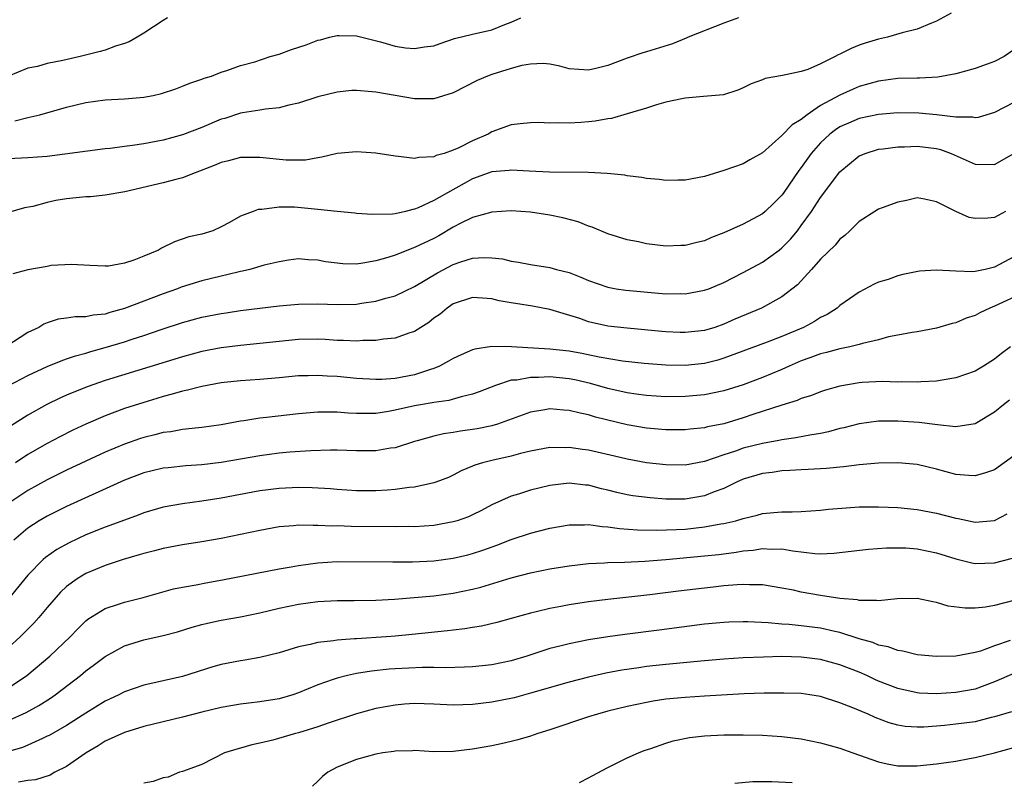
# Model space of a CAD drawing. Units: inches. Extents: x 2592000 to 2595000, y 1503000 to 1506000.
# Drawn here: x 2592844 to 2592946, y 1503090 to 1503169 of the extents above; entities that cross this region are included whole.
import ezdxf

# ---------------------------------------------------------------- set-up
doc = ezdxf.new("R2010")
doc.units = ezdxf.units.IN
doc.header["$MEASUREMENT"] = 0
doc.layers.add('LD25921503_2ft', color=100, linetype='Continuous')

msp = doc.modelspace()

# ---------------------------------------------------------------- linework, layer by layer
at = {"layer": 'LD25921503_2ft'}
for points, elevation in [([(2592940.49, 1503169.51), (2592939, 1503168.67), (2592938.46, 1503168.46), (2592937, 1503167.86), (2592935.45, 1503167.45), (2592933.91, 1503167), (2592933, 1503166.81), (2592931.62, 1503166.38), (2592931, 1503166.18), (2592930.16, 1503165.84), (2592929, 1503165.25), (2592928.82, 1503165.18), (2592928.5, 1503165), (2592927, 1503164.25), (2592925.68, 1503163.68), (2592925, 1503163.46), (2592923.06, 1503163.06), (2592921.27, 1503162.73), (2592921, 1503162.61), (2592919.82, 1503162.18), (2592919, 1503161.76), (2592918.45, 1503161.55), (2592916.94, 1503161.06), (2592914.89, 1503160.89), (2592913, 1503160.7), (2592912.65, 1503160.65), (2592911, 1503160.28), (2592910.03, 1503160.03), (2592909, 1503159.69), (2592907, 1503159.08), (2592905.38, 1503158.62), (2592905, 1503158.57), (2592903.66, 1503158.34), (2592903, 1503158.26), (2592902.18, 1503158.18), (2592901, 1503158.12), (2592899.84, 1503158.16), (2592899, 1503158.12), (2592897.82, 1503158.18), (2592897, 1503158.16), (2592895.93, 1503158.07), (2592895, 1503157.96), (2592893, 1503157.22), (2592892.62, 1503157), (2592891, 1503156.31), (2592889.58, 1503155.58), (2592889, 1503155.32), (2592888.05, 1503155), (2592887.23, 1503154.77), (2592887, 1503154.64), (2592885.42, 1503154.58), (2592885, 1503154.47), (2592883.32, 1503154.68), (2592883, 1503154.7), (2592881, 1503155.02), (2592879, 1503155.17), (2592877, 1503154.98), (2592875.4, 1503154.6), (2592875, 1503154.54), (2592873.7, 1503154.3), (2592873, 1503154.28), (2592871.7, 1503154.3), (2592869, 1503154.58), (2592867, 1503154.56), (2592865.76, 1503154.24), (2592865, 1503154.07), (2592864.25, 1503153.75), (2592862.31, 1503153), (2592861, 1503152.47), (2592860.31, 1503152.31), (2592859, 1503151.96), (2592855.01, 1503151.01), (2592853, 1503150.67), (2592851.48, 1503150.52), (2592851, 1503150.52), (2592849, 1503150.31), (2592847.87, 1503150.13), (2592847, 1503149.93), (2592845.52, 1503149.52), (2592844.63, 1503149.37), (2592843, 1503148.88)], 8780), ([(2592918.49, 1503169), (2592917, 1503168.45), (2592913.28, 1503167), (2592913.1, 1503166.9), (2592911.67, 1503166.33), (2592909, 1503165.51), (2592908.6, 1503165.4), (2592907, 1503164.86), (2592905, 1503164.09), (2592903.76, 1503163.76), (2592903, 1503163.59), (2592901, 1503163.74), (2592900.02, 1503164.02), (2592899, 1503164.22), (2592898.3, 1503164.3), (2592897, 1503164.24), (2592896.08, 1503164.08), (2592895, 1503163.79), (2592893, 1503163.17), (2592892.54, 1503163), (2592891.47, 1503162.52), (2592889, 1503161.27), (2592887, 1503160.64), (2592886.65, 1503160.65), (2592885, 1503160.65), (2592882.98, 1503160.98), (2592881, 1503161.33), (2592880.62, 1503161.38), (2592879, 1503161.51), (2592878.51, 1503161.49), (2592877, 1503161.34), (2592875, 1503160.83), (2592873, 1503160.2), (2592871.98, 1503159.98), (2592871, 1503159.71), (2592869.58, 1503159.58), (2592869, 1503159.46), (2592867.2, 1503159.2), (2592867, 1503159.16), (2592865.38, 1503158.62), (2592865, 1503158.52), (2592863, 1503157.66), (2592861, 1503156.91), (2592859, 1503156.38), (2592857, 1503156), (2592855.81, 1503155.81), (2592855, 1503155.71), (2592853.5, 1503155.5), (2592853, 1503155.46), (2592847, 1503154.68), (2592845, 1503154.55), (2592843, 1503154.45)], 8778), ([(2592859.45, 1503169), (2592859, 1503168.75), (2592857, 1503167.42), (2592856.29, 1503167), (2592855.46, 1503166.54), (2592855, 1503166.36), (2592854.07, 1503166.07), (2592853, 1503165.68), (2592852.48, 1503165.52), (2592850.42, 1503165), (2592848.6, 1503164.6), (2592847, 1503164.28), (2592846, 1503164), (2592845, 1503163.8), (2592843, 1503162.97)], 8774), ([(2592843.63, 1503158.37), (2592845, 1503158.72), (2592846.23, 1503159), (2592849, 1503159.77), (2592851, 1503160.26), (2592853, 1503160.53), (2592855, 1503160.63), (2592857, 1503160.81), (2592857.96, 1503161), (2592858.81, 1503161.19), (2592860.31, 1503161.69), (2592861, 1503161.94), (2592861.74, 1503162.26), (2592863, 1503162.67), (2592863.22, 1503162.78), (2592863.99, 1503163), (2592865, 1503163.41), (2592865.56, 1503163.56), (2592867, 1503164.09), (2592868.47, 1503164.47), (2592870.07, 1503165), (2592871, 1503165.27), (2592872.27, 1503165.73), (2592873.79, 1503166.21), (2592875, 1503166.71), (2592875.25, 1503166.75), (2592876.18, 1503167), (2592877, 1503167.2), (2592877.2, 1503167.2), (2592879, 1503167.15), (2592881.48, 1503166.52), (2592883, 1503166.1), (2592884.07, 1503165.93), (2592885, 1503165.83), (2592886.01, 1503166.01), (2592887, 1503166.12), (2592887.64, 1503166.36), (2592889.12, 1503166.88), (2592891, 1503167.33), (2592893, 1503167.78), (2592894.32, 1503168.32), (2592895, 1503168.57), (2592895.98, 1503169)], 8776), ([(2592947, 1503165.71), (2592945.98, 1503165), (2592945, 1503164.49), (2592944.21, 1503164.21), (2592943, 1503163.78), (2592941, 1503163.21), (2592939.13, 1503162.87), (2592937.23, 1503162.77), (2592937, 1503162.78), (2592935, 1503162.73), (2592933, 1503162.47), (2592931, 1503161.91), (2592930.35, 1503161.65), (2592928.97, 1503161.03), (2592927, 1503159.95), (2592925.61, 1503159), (2592925, 1503158.49), (2592924.04, 1503157.96), (2592923, 1503156.85), (2592921, 1503155.05), (2592919.68, 1503154.32), (2592919, 1503153.92), (2592917, 1503153.24), (2592915, 1503152.61), (2592913, 1503152.22), (2592912.23, 1503152.23), (2592911, 1503152.2), (2592910.31, 1503152.31), (2592909, 1503152.4), (2592908.5, 1503152.5), (2592907, 1503152.67), (2592906.73, 1503152.73), (2592904.92, 1503152.92), (2592903, 1503153.02), (2592898.94, 1503153.06), (2592896.85, 1503153.15), (2592895, 1503153.25), (2592894.78, 1503153.22), (2592893, 1503153.09), (2592891, 1503152.37), (2592887.55, 1503150.45), (2592887, 1503150.11), (2592885.35, 1503149.35), (2592885, 1503149.22), (2592884.8, 1503149.2), (2592884.05, 1503149), (2592883, 1503148.76), (2592882.71, 1503148.71), (2592880.66, 1503148.66), (2592879, 1503148.77), (2592878.8, 1503148.8), (2592877, 1503148.97), (2592875, 1503149.2), (2592872.57, 1503149.43), (2592871, 1503149.45), (2592869.19, 1503149.19), (2592869, 1503149.2), (2592868.82, 1503149.18), (2592868.29, 1503149), (2592867, 1503148.5), (2592865.84, 1503147.85), (2592865, 1503147.4), (2592864.12, 1503147), (2592863, 1503146.66), (2592861.65, 1503146.35), (2592860.15, 1503145.85), (2592858.81, 1503145.19), (2592858.49, 1503145), (2592857, 1503144.36), (2592855.94, 1503143.94), (2592855, 1503143.63), (2592853.33, 1503143.33), (2592853, 1503143.32), (2592851.39, 1503143.39), (2592849.52, 1503143.52), (2592847.39, 1503143.39), (2592847, 1503143.31), (2592845, 1503142.97), (2592843.45, 1503142.55)], 8782), ([(2592947, 1503160.27), (2592945, 1503159.22), (2592943.28, 1503158.72), (2592943, 1503158.69), (2592942.76, 1503158.75), (2592941, 1503158.75), (2592939, 1503158.97), (2592937.15, 1503159.15), (2592935, 1503159.18), (2592933, 1503159.01), (2592931, 1503158.59), (2592929.87, 1503158.13), (2592929, 1503157.74), (2592928.55, 1503157.45), (2592927.96, 1503157), (2592927, 1503156.09), (2592926.03, 1503155), (2592925, 1503153.54), (2592924.76, 1503153.24), (2592923.14, 1503150.86), (2592923, 1503150.67), (2592922.16, 1503149.84), (2592921.27, 1503149), (2592921, 1503148.76), (2592919, 1503147.68), (2592917, 1503146.79), (2592915.71, 1503146.29), (2592915, 1503145.96), (2592914.21, 1503145.79), (2592913, 1503145.46), (2592912.54, 1503145.46), (2592911, 1503145.41), (2592909, 1503145.66), (2592908.16, 1503145.84), (2592907, 1503146.06), (2592905, 1503146.67), (2592903.36, 1503147.36), (2592903, 1503147.47), (2592901.91, 1503147.91), (2592900.33, 1503148.33), (2592899, 1503148.61), (2592897, 1503148.93), (2592895, 1503149.06), (2592893, 1503148.92), (2592891, 1503148.36), (2592889.77, 1503147.77), (2592889, 1503147.36), (2592887.52, 1503146.48), (2592887, 1503146.21), (2592885, 1503145.25), (2592884.81, 1503145.19), (2592883, 1503144.48), (2592882.24, 1503144.24), (2592881, 1503143.88), (2592879.63, 1503143.63), (2592879, 1503143.55), (2592877.58, 1503143.58), (2592875.79, 1503143.79), (2592875, 1503143.97), (2592874, 1503144), (2592873, 1503144.08), (2592871.94, 1503143.94), (2592871, 1503143.79), (2592869.43, 1503143.43), (2592867.94, 1503143), (2592867.19, 1503142.81), (2592867, 1503142.78), (2592865.58, 1503142.42), (2592865, 1503142.29), (2592863, 1503141.81), (2592860.85, 1503141.15), (2592860.48, 1503141), (2592859, 1503140.48), (2592855, 1503138.94), (2592853.47, 1503138.53), (2592853, 1503138.38), (2592851.74, 1503138.26), (2592851, 1503138.09), (2592849.89, 1503138.11), (2592849, 1503137.94), (2592848.14, 1503137.86), (2592847, 1503137.48), (2592846.66, 1503137.34), (2592846.12, 1503137), (2592845, 1503136.46), (2592842.7, 1503135)], 8784), ([(2592843.03, 1503130.98), (2592845, 1503132.03), (2592847, 1503132.96), (2592848.44, 1503133.56), (2592849, 1503133.74), (2592849.93, 1503134.07), (2592851, 1503134.35), (2592851.49, 1503134.51), (2592853, 1503134.92), (2592855, 1503135.51), (2592855.78, 1503135.78), (2592857, 1503136.17), (2592858.78, 1503136.78), (2592861, 1503137.51), (2592863, 1503138.05), (2592865, 1503138.45), (2592865.49, 1503138.51), (2592867, 1503138.76), (2592869, 1503139), (2592871, 1503139.22), (2592873, 1503139.4), (2592875, 1503139.44), (2592877, 1503139.36), (2592879, 1503139.41), (2592879.5, 1503139.5), (2592881, 1503139.71), (2592882.02, 1503140.02), (2592883, 1503140.28), (2592885, 1503141.23), (2592887.35, 1503142.65), (2592889, 1503143.51), (2592889.77, 1503143.78), (2592891, 1503144.15), (2592892.23, 1503144.23), (2592893, 1503144.2), (2592894.09, 1503144.09), (2592895, 1503143.85), (2592895.76, 1503143.76), (2592897, 1503143.5), (2592899, 1503143.2), (2592899.69, 1503143), (2592901, 1503142.67), (2592902.21, 1503142.21), (2592903, 1503141.86), (2592905, 1503141.15), (2592905.86, 1503141), (2592906.85, 1503140.85), (2592911, 1503140.48), (2592912.49, 1503140.49), (2592913, 1503140.47), (2592915, 1503140.84), (2592915.42, 1503141), (2592917, 1503141.66), (2592919, 1503142.67), (2592921, 1503143.74), (2592922.72, 1503145), (2592923, 1503145.22), (2592923.87, 1503146.13), (2592924.59, 1503147), (2592925, 1503147.53), (2592926.05, 1503149), (2592927, 1503150.44), (2592929, 1503153.08), (2592931, 1503154.74), (2592931.18, 1503154.82), (2592931.61, 1503155), (2592933, 1503155.42), (2592933.47, 1503155.47), (2592935, 1503155.69), (2592935.69, 1503155.69), (2592937, 1503155.75), (2592939, 1503155.49), (2592939.39, 1503155.39), (2592940.5, 1503155), (2592943, 1503153.89), (2592945, 1503153.85), (2592947, 1503154.97)], 8786), ([(2592946.14, 1503149), (2592945, 1503148.37), (2592944.3, 1503148.3), (2592943, 1503148.25), (2592942.38, 1503148.38), (2592940.97, 1503148.97), (2592939, 1503149.99), (2592937.73, 1503150.27), (2592937, 1503150.39), (2592935.88, 1503150.12), (2592935, 1503149.96), (2592933.37, 1503149.37), (2592933, 1503149.22), (2592932.62, 1503149), (2592931, 1503147.97), (2592930.03, 1503147), (2592929.5, 1503146.5), (2592929, 1503146.13), (2592928.49, 1503145.51), (2592927, 1503144.05), (2592926.07, 1503143), (2592924.6, 1503141.4), (2592923, 1503140.15), (2592920.9, 1503139), (2592918.14, 1503137.86), (2592917, 1503137.34), (2592916.04, 1503137), (2592915, 1503136.67), (2592913, 1503136.46), (2592912.48, 1503136.48), (2592911, 1503136.55), (2592910.58, 1503136.58), (2592907, 1503136.91), (2592905, 1503137.14), (2592903, 1503137.59), (2592902.09, 1503137.91), (2592899, 1503138.86), (2592897.18, 1503139.18), (2592895, 1503139.53), (2592893.76, 1503139.76), (2592893, 1503139.96), (2592892.01, 1503140.01), (2592891, 1503140.11), (2592889, 1503139.44), (2592888.36, 1503139), (2592887.63, 1503138.37), (2592887, 1503137.94), (2592886.48, 1503137.52), (2592885.64, 1503137), (2592885, 1503136.58), (2592884.4, 1503136.4), (2592883, 1503135.87), (2592881.77, 1503135.77), (2592881, 1503135.64), (2592879.63, 1503135.63), (2592879, 1503135.58), (2592877.65, 1503135.65), (2592877, 1503135.65), (2592875.74, 1503135.74), (2592875, 1503135.77), (2592873, 1503135.75), (2592871, 1503135.55), (2592869, 1503135.32), (2592867, 1503135.13), (2592865, 1503134.9), (2592863, 1503134.51), (2592861, 1503133.96), (2592853, 1503131.5), (2592851.14, 1503130.86), (2592849, 1503129.99), (2592848.31, 1503129.69), (2592846.96, 1503129.04), (2592845, 1503127.92), (2592843.21, 1503126.79)], 8788), ([(2592947, 1503144.3), (2592945, 1503143.24), (2592944.02, 1503143), (2592943.17, 1503142.83), (2592943, 1503142.78), (2592942.76, 1503142.76), (2592941, 1503142.8), (2592939, 1503142.91), (2592937.21, 1503142.8), (2592935.52, 1503142.48), (2592935, 1503142.34), (2592933.97, 1503141.97), (2592933, 1503141.67), (2592932.54, 1503141.46), (2592931, 1503140.66), (2592929, 1503139.25), (2592928.72, 1503139), (2592927.67, 1503138.33), (2592927, 1503138.02), (2592926.38, 1503137.62), (2592925.23, 1503137), (2592923, 1503136.05), (2592921.47, 1503135.47), (2592918.31, 1503134.31), (2592917, 1503133.81), (2592916.38, 1503133.62), (2592915, 1503133.28), (2592913, 1503133.06), (2592911, 1503133.09), (2592908.74, 1503133.26), (2592906.49, 1503133.51), (2592904.08, 1503133.91), (2592902.31, 1503134.31), (2592901, 1503134.53), (2592899, 1503134.76), (2592895.01, 1503134.99), (2592893, 1503135.01), (2592891.24, 1503134.76), (2592891, 1503134.67), (2592889.82, 1503134.18), (2592889, 1503133.8), (2592888.5, 1503133.5), (2592887.57, 1503133), (2592887, 1503132.76), (2592886.66, 1503132.66), (2592885, 1503132.08), (2592883, 1503131.71), (2592881.62, 1503131.62), (2592881, 1503131.61), (2592879, 1503131.72), (2592877, 1503131.91), (2592875.96, 1503131.96), (2592875, 1503132.04), (2592873.99, 1503131.99), (2592873, 1503131.98), (2592871, 1503131.78), (2592869, 1503131.61), (2592867, 1503131.48), (2592865.29, 1503131.29), (2592865, 1503131.26), (2592863, 1503130.89), (2592861.5, 1503130.5), (2592861, 1503130.41), (2592859.92, 1503130.08), (2592859, 1503129.85), (2592858.35, 1503129.65), (2592857, 1503129.25), (2592855, 1503128.6), (2592853, 1503127.86), (2592851, 1503127), (2592849.64, 1503126.36), (2592848.3, 1503125.7), (2592847, 1503124.99), (2592845, 1503123.84), (2592843.73, 1503123)], 8790), ([(2592951, 1503141.96), (2592945, 1503139.18), (2592944.51, 1503139), (2592943.48, 1503138.52), (2592943, 1503138.23), (2592942.04, 1503137.96), (2592941, 1503137.48), (2592940.61, 1503137.39), (2592939, 1503136.91), (2592937, 1503136.55), (2592936.48, 1503136.48), (2592935, 1503136.21), (2592934.01, 1503136.01), (2592933, 1503135.73), (2592931.33, 1503135.33), (2592931, 1503135.22), (2592930.03, 1503135), (2592929.17, 1503134.83), (2592929, 1503134.8), (2592927.59, 1503134.41), (2592927, 1503134.28), (2592925.87, 1503133.87), (2592925, 1503133.53), (2592923.76, 1503133), (2592923, 1503132.65), (2592921, 1503131.82), (2592919, 1503131.07), (2592917, 1503130.45), (2592915.81, 1503130.19), (2592915, 1503130.04), (2592913, 1503129.84), (2592911, 1503129.82), (2592909, 1503129.95), (2592907.91, 1503130.09), (2592907, 1503130.23), (2592905, 1503130.68), (2592903.2, 1503131.2), (2592901.57, 1503131.57), (2592901, 1503131.68), (2592899, 1503131.88), (2592897.82, 1503131.82), (2592897, 1503131.83), (2592895.56, 1503131.56), (2592895, 1503131.53), (2592893.38, 1503131), (2592891.67, 1503130.33), (2592891, 1503130.08), (2592889.83, 1503129.83), (2592888.55, 1503129.45), (2592887, 1503129.24), (2592886.81, 1503129.19), (2592885.62, 1503129), (2592885, 1503128.89), (2592883, 1503128.44), (2592882.31, 1503128.31), (2592881, 1503128.11), (2592880.09, 1503128.09), (2592879, 1503128.09), (2592878.14, 1503128.14), (2592877, 1503128.23), (2592876.22, 1503128.22), (2592875, 1503128.23), (2592873, 1503128.06), (2592869.67, 1503127.67), (2592869, 1503127.61), (2592867.34, 1503127.34), (2592867, 1503127.3), (2592865, 1503126.94), (2592863, 1503126.66), (2592862.63, 1503126.63), (2592861, 1503126.43), (2592859.79, 1503126.21), (2592859, 1503126.12), (2592858.11, 1503125.88), (2592857, 1503125.63), (2592856.53, 1503125.47), (2592855, 1503124.94), (2592853, 1503124.09), (2592849, 1503122.24), (2592847, 1503121.25), (2592845, 1503120.14), (2592843.11, 1503118.89)], 8792), ([(2592946.65, 1503135), (2592945.71, 1503134.29), (2592945, 1503133.73), (2592943.85, 1503133), (2592943, 1503132.49), (2592941, 1503131.79), (2592939.56, 1503131.56), (2592939, 1503131.45), (2592937.36, 1503131.36), (2592937, 1503131.33), (2592935.36, 1503131.36), (2592935, 1503131.35), (2592933.39, 1503131.39), (2592931.29, 1503131.29), (2592931, 1503131.27), (2592929, 1503130.94), (2592927.5, 1503130.5), (2592927, 1503130.34), (2592926.05, 1503129.95), (2592925, 1503129.64), (2592924.56, 1503129.44), (2592922.97, 1503128.97), (2592919.98, 1503127.98), (2592919, 1503127.64), (2592917, 1503127.04), (2592915.29, 1503126.71), (2592915, 1503126.62), (2592913.52, 1503126.48), (2592913, 1503126.42), (2592911, 1503126.41), (2592909, 1503126.58), (2592907, 1503126.93), (2592903.72, 1503127.72), (2592903, 1503127.95), (2592902.12, 1503128.12), (2592901, 1503128.41), (2592900.44, 1503128.44), (2592899, 1503128.57), (2592898.47, 1503128.47), (2592897, 1503128.25), (2592893.56, 1503127), (2592893, 1503126.83), (2592891.48, 1503126.52), (2592889.73, 1503126.27), (2592889, 1503126.14), (2592887.99, 1503126.01), (2592887, 1503125.76), (2592885.26, 1503125.26), (2592885, 1503125.2), (2592883, 1503124.56), (2592882.5, 1503124.5), (2592881, 1503124.24), (2592879, 1503124.24), (2592877, 1503124.31), (2592876.31, 1503124.31), (2592874.25, 1503124.25), (2592872.09, 1503124.09), (2592871, 1503123.99), (2592869, 1503123.73), (2592865, 1503123.04), (2592863, 1503122.79), (2592861.33, 1503122.67), (2592859.51, 1503122.49), (2592859, 1503122.43), (2592857.84, 1503122.16), (2592857, 1503121.95), (2592855, 1503121.19), (2592849, 1503118.49), (2592847, 1503117.49), (2592846.16, 1503117), (2592845, 1503116.24), (2592843.53, 1503115)], 8794), ([(2592946.54, 1503129.46), (2592945.92, 1503129), (2592945, 1503128.22), (2592943, 1503127.04), (2592941, 1503126.72), (2592939.09, 1503126.91), (2592937.18, 1503127.18), (2592935, 1503127.31), (2592933.29, 1503127.29), (2592933, 1503127.3), (2592931, 1503127.04), (2592929.39, 1503126.61), (2592929, 1503126.53), (2592927.8, 1503126.2), (2592927, 1503126.04), (2592925.87, 1503125.87), (2592924.42, 1503125.58), (2592923, 1503125.39), (2592922.68, 1503125.32), (2592921, 1503125.01), (2592919, 1503124.5), (2592918.21, 1503124.21), (2592917, 1503123.82), (2592915, 1503123.12), (2592913, 1503122.77), (2592911, 1503122.79), (2592909, 1503123.01), (2592907, 1503123.37), (2592905.68, 1503123.68), (2592903, 1503124.29), (2592902.37, 1503124.37), (2592901, 1503124.58), (2592900.56, 1503124.56), (2592899, 1503124.57), (2592897, 1503124.2), (2592895.95, 1503123.95), (2592895, 1503123.7), (2592893, 1503123.25), (2592892.01, 1503123), (2592891.23, 1503122.77), (2592891, 1503122.65), (2592889.83, 1503122.17), (2592889, 1503121.72), (2592888.51, 1503121.49), (2592887.2, 1503121), (2592887, 1503120.93), (2592885, 1503120.49), (2592884.44, 1503120.44), (2592883, 1503120.22), (2592882.18, 1503120.18), (2592881, 1503120.09), (2592879, 1503120.1), (2592877, 1503120.24), (2592876.3, 1503120.3), (2592874.41, 1503120.41), (2592873, 1503120.43), (2592871, 1503120.34), (2592869, 1503120.09), (2592865, 1503119.34), (2592863, 1503119.03), (2592861, 1503118.77), (2592859, 1503118.42), (2592857, 1503117.83), (2592856.41, 1503117.59), (2592855, 1503117.08), (2592853, 1503116.33), (2592851, 1503115.54), (2592849.27, 1503114.73), (2592847.98, 1503114.02), (2592846.81, 1503113.19), (2592846.59, 1503113), (2592845, 1503111.38), (2592844.68, 1503111), (2592843, 1503108.92)], 8796), ([(2592947, 1503123.72), (2592945, 1503122.28), (2592944.05, 1503121.95), (2592943, 1503121.64), (2592942.33, 1503121.67), (2592941, 1503121.79), (2592939, 1503122.33), (2592937, 1503122.82), (2592935, 1503122.99), (2592933, 1503122.95), (2592931, 1503122.8), (2592929.41, 1503122.59), (2592929, 1503122.56), (2592927.6, 1503122.4), (2592925.71, 1503122.29), (2592925, 1503122.28), (2592923.81, 1503122.19), (2592923, 1503122.17), (2592921.99, 1503122.01), (2592921, 1503121.9), (2592919, 1503121.31), (2592918.3, 1503121), (2592917, 1503120.35), (2592915.98, 1503119.98), (2592915, 1503119.57), (2592913, 1503119.24), (2592911, 1503119.24), (2592909.36, 1503119.36), (2592907.59, 1503119.59), (2592907, 1503119.69), (2592905.92, 1503119.92), (2592905, 1503120.17), (2592904.32, 1503120.32), (2592903, 1503120.67), (2592902.69, 1503120.69), (2592901, 1503120.89), (2592899, 1503120.66), (2592897, 1503120.16), (2592895.76, 1503119.76), (2592895, 1503119.53), (2592893, 1503118.64), (2592891.93, 1503118.07), (2592891, 1503117.61), (2592890.58, 1503117.42), (2592889.39, 1503117), (2592889, 1503116.88), (2592887, 1503116.53), (2592885, 1503116.39), (2592884.4, 1503116.4), (2592883, 1503116.36), (2592878.42, 1503116.42), (2592877, 1503116.47), (2592876.46, 1503116.46), (2592875, 1503116.53), (2592874.5, 1503116.5), (2592873, 1503116.54), (2592872.47, 1503116.47), (2592871, 1503116.37), (2592869, 1503116.01), (2592867, 1503115.58), (2592865, 1503115.18), (2592863, 1503114.83), (2592861, 1503114.52), (2592859, 1503114.14), (2592858.1, 1503113.9), (2592857, 1503113.63), (2592856.52, 1503113.48), (2592854.85, 1503113), (2592853, 1503112.39), (2592851, 1503111.56), (2592850.08, 1503111), (2592849, 1503110.2), (2592848.38, 1503109.62), (2592847, 1503108.02), (2592846.14, 1503107), (2592845.6, 1503106.4), (2592844.21, 1503105), (2592843, 1503103.88)], 8798), ([(2592843, 1503099.73), (2592844.89, 1503101), (2592847.27, 1503103), (2592849.36, 1503105), (2592850.17, 1503105.83), (2592851, 1503106.65), (2592851.19, 1503106.81), (2592853, 1503107.94), (2592854.37, 1503108.37), (2592855, 1503108.6), (2592856.93, 1503109.07), (2592860.05, 1503109.95), (2592861, 1503110.15), (2592862.39, 1503110.39), (2592863.4, 1503110.6), (2592865.11, 1503110.89), (2592871, 1503112.03), (2592872.24, 1503112.24), (2592873, 1503112.39), (2592875, 1503112.66), (2592877, 1503112.78), (2592882.75, 1503112.75), (2592884.77, 1503112.77), (2592887, 1503112.87), (2592889, 1503113.14), (2592890.51, 1503113.49), (2592891, 1503113.63), (2592892.05, 1503113.95), (2592893.52, 1503114.48), (2592895, 1503115.05), (2592897, 1503115.73), (2592899, 1503116.25), (2592901, 1503116.58), (2592902.58, 1503116.58), (2592903, 1503116.61), (2592904.4, 1503116.4), (2592905, 1503116.38), (2592906.2, 1503116.2), (2592908.06, 1503116.06), (2592910.03, 1503116.03), (2592912.09, 1503116.09), (2592913, 1503116.15), (2592915, 1503116.36), (2592916.67, 1503116.67), (2592917, 1503116.71), (2592918.23, 1503117), (2592919, 1503117.23), (2592920.43, 1503117.57), (2592921, 1503117.74), (2592922.15, 1503117.85), (2592923, 1503117.94), (2592924.07, 1503117.93), (2592925, 1503117.96), (2592927, 1503118.09), (2592927.81, 1503118.19), (2592929.65, 1503118.35), (2592931, 1503118.43), (2592931.56, 1503118.44), (2592933, 1503118.45), (2592935, 1503118.37), (2592937, 1503118.17), (2592939, 1503117.79), (2592941, 1503117.27), (2592941.24, 1503117.24), (2592943, 1503116.85), (2592945, 1503117.03), (2592946.28, 1503117.72)], 8800), ([(2592843, 1503096.34), (2592844.82, 1503097.18), (2592846.11, 1503097.89), (2592847.33, 1503098.67), (2592847.8, 1503099), (2592850.43, 1503101), (2592851, 1503101.49), (2592851.87, 1503102.13), (2592853, 1503102.98), (2592855, 1503104.06), (2592857, 1503104.68), (2592859, 1503105.14), (2592860.47, 1503105.53), (2592862, 1503106), (2592863, 1503106.28), (2592863.58, 1503106.42), (2592865, 1503106.71), (2592867, 1503107.07), (2592869, 1503107.49), (2592871, 1503107.97), (2592873, 1503108.39), (2592875, 1503108.66), (2592877, 1503108.75), (2592878.74, 1503108.74), (2592881, 1503108.78), (2592882.91, 1503108.91), (2592887, 1503109.25), (2592889, 1503109.51), (2592891, 1503109.93), (2592891.86, 1503110.15), (2592895, 1503111.1), (2592897, 1503111.62), (2592899, 1503112.02), (2592901, 1503112.34), (2592903, 1503112.57), (2592904.65, 1503112.65), (2592905, 1503112.69), (2592906.72, 1503112.72), (2592908.81, 1503112.81), (2592910.98, 1503112.98), (2592915, 1503113.36), (2592916.48, 1503113.52), (2592918.25, 1503113.75), (2592919, 1503113.89), (2592920.02, 1503113.97), (2592921, 1503114.14), (2592921.93, 1503114.07), (2592923, 1503114.09), (2592924.12, 1503113.88), (2592926.39, 1503113.61), (2592927, 1503113.59), (2592928.35, 1503113.65), (2592931.94, 1503114.06), (2592933.8, 1503114.2), (2592935, 1503114.22), (2592935.8, 1503114.2), (2592937, 1503114.11), (2592939, 1503113.7), (2592941, 1503113.05), (2592942.65, 1503112.65), (2592943, 1503112.58), (2592945, 1503112.65), (2592946.85, 1503113.15)], 8802), ([(2592947, 1503108.75), (2592945, 1503108.23), (2592944.06, 1503108.06), (2592943, 1503107.97), (2592941.95, 1503107.95), (2592940.18, 1503108.18), (2592939, 1503108.55), (2592938.61, 1503108.61), (2592937, 1503108.97), (2592934.93, 1503108.93), (2592933, 1503108.72), (2592932.77, 1503108.77), (2592931, 1503108.75), (2592930.81, 1503108.81), (2592929, 1503108.98), (2592927, 1503109.29), (2592925, 1503109.63), (2592924.19, 1503109.81), (2592923, 1503110.04), (2592921, 1503110.36), (2592919.63, 1503110.37), (2592919, 1503110.4), (2592918.38, 1503110.38), (2592917, 1503110.26), (2592915.87, 1503110.13), (2592915, 1503110.04), (2592912.28, 1503109.72), (2592909.33, 1503109.33), (2592905, 1503108.85), (2592903, 1503108.61), (2592901, 1503108.31), (2592900.14, 1503108.14), (2592899, 1503107.94), (2592897.58, 1503107.58), (2592897, 1503107.45), (2592895, 1503106.88), (2592893.52, 1503106.48), (2592891.91, 1503106.09), (2592891, 1503105.96), (2592890.19, 1503105.81), (2592889, 1503105.69), (2592888.39, 1503105.61), (2592884.76, 1503105.24), (2592883, 1503105.07), (2592882.06, 1503105), (2592879, 1503104.8), (2592878.78, 1503104.78), (2592877, 1503104.67), (2592876.6, 1503104.6), (2592875, 1503104.43), (2592874.2, 1503104.2), (2592873, 1503103.96), (2592871, 1503103.34), (2592869, 1503102.85), (2592867.43, 1503102.57), (2592867, 1503102.52), (2592865, 1503102.14), (2592864.12, 1503101.88), (2592861, 1503100.9), (2592857, 1503099.99), (2592855, 1503099.31), (2592854.4, 1503099), (2592853, 1503098.34), (2592851, 1503097.11), (2592849, 1503095.84), (2592847.19, 1503094.81), (2592847, 1503094.71), (2592846.5, 1503094.5), (2592845, 1503093.79), (2592844.44, 1503093.56), (2592842.88, 1503093.12)], 8804), ([(2592946.62, 1503104.62), (2592945, 1503104.07), (2592943.53, 1503103.53), (2592943, 1503103.38), (2592941, 1503103), (2592939, 1503102.95), (2592937, 1503103.14), (2592935.51, 1503103.51), (2592935, 1503103.57), (2592933.97, 1503103.97), (2592933, 1503104.15), (2592932.41, 1503104.41), (2592931, 1503104.8), (2592929, 1503105.43), (2592928.46, 1503105.54), (2592927, 1503105.88), (2592925, 1503106.14), (2592923.73, 1503106.27), (2592923, 1503106.31), (2592921.56, 1503106.45), (2592919.46, 1503106.54), (2592919, 1503106.54), (2592917.49, 1503106.51), (2592917, 1503106.49), (2592915, 1503106.3), (2592910.31, 1503105.69), (2592906.75, 1503105.25), (2592904.99, 1503105.01), (2592903, 1503104.69), (2592901, 1503104.29), (2592900.03, 1503104.03), (2592899, 1503103.78), (2592896.6, 1503103), (2592895, 1503102.51), (2592893, 1503102.1), (2592891, 1503101.89), (2592890.15, 1503101.85), (2592888.21, 1503101.79), (2592887, 1503101.82), (2592885.83, 1503101.83), (2592883, 1503101.69), (2592882.36, 1503101.64), (2592880.55, 1503101.45), (2592879, 1503101.2), (2592878.04, 1503101), (2592877, 1503100.74), (2592876.57, 1503100.57), (2592875, 1503100.02), (2592873, 1503099.2), (2592872.39, 1503099), (2592871, 1503098.6), (2592869, 1503098.27), (2592867.85, 1503098.15), (2592867, 1503098.04), (2592865, 1503097.7), (2592863, 1503097.21), (2592861, 1503096.69), (2592857, 1503095.74), (2592855, 1503095.12), (2592853, 1503094.2), (2592852.26, 1503093.74), (2592851.01, 1503093), (2592849, 1503091.59), (2592847.79, 1503091), (2592847.3, 1503090.7), (2592845.79, 1503090.21), (2592845, 1503090.13), (2592844.04, 1503089.96)], 8806), ([(2592947, 1503101.19), (2592945, 1503100.33), (2592943.97, 1503099.97), (2592943, 1503099.6), (2592941, 1503099.24), (2592939, 1503099.11), (2592937.19, 1503099.19), (2592937, 1503099.2), (2592935, 1503099.65), (2592933, 1503100.43), (2592932.6, 1503100.6), (2592931.77, 1503101), (2592931, 1503101.33), (2592929, 1503102.12), (2592927, 1503102.66), (2592925, 1503102.9), (2592923, 1503102.95), (2592921.1, 1503102.9), (2592919, 1503102.82), (2592917, 1503102.7), (2592915, 1503102.52), (2592911, 1503102.14), (2592909, 1503101.92), (2592908.19, 1503101.81), (2592906.45, 1503101.55), (2592904.77, 1503101.23), (2592903, 1503100.84), (2592901, 1503100.31), (2592897, 1503099.16), (2592895.3, 1503098.7), (2592893, 1503098.23), (2592891, 1503097.99), (2592889, 1503097.94), (2592887, 1503098.04), (2592885, 1503098.09), (2592883.97, 1503098.03), (2592883, 1503097.94), (2592882.19, 1503097.81), (2592881, 1503097.58), (2592879, 1503097.05), (2592876.07, 1503096.07), (2592875, 1503095.69), (2592873, 1503095.08), (2592872.69, 1503095), (2592870.32, 1503094.32), (2592869, 1503094), (2592868.17, 1503093.83), (2592867, 1503093.49), (2592866.61, 1503093.39), (2592865.35, 1503093), (2592863, 1503091.78), (2592861, 1503091.08), (2592860.67, 1503091), (2592859.5, 1503090.5), (2592859, 1503090.41), (2592857.95, 1503090.05), (2592857, 1503089.87)], 8808), ([(2592946.75, 1503097.25), (2592945, 1503096.72), (2592944.64, 1503096.64), (2592943, 1503096.22), (2592941, 1503095.95), (2592939.82, 1503095.82), (2592939, 1503095.75), (2592937.66, 1503095.66), (2592937, 1503095.65), (2592935.74, 1503095.74), (2592935, 1503095.87), (2592934.1, 1503096.1), (2592932.65, 1503096.65), (2592931.9, 1503097), (2592930.33, 1503097.67), (2592929, 1503098.19), (2592927, 1503098.82), (2592925.89, 1503099), (2592925, 1503099.13), (2592923.19, 1503099.19), (2592921.17, 1503099.17), (2592919.09, 1503099.09), (2592915, 1503098.87), (2592913, 1503098.74), (2592911, 1503098.54), (2592909.66, 1503098.34), (2592909, 1503098.22), (2592907, 1503097.8), (2592905, 1503097.3), (2592903.92, 1503097), (2592903, 1503096.71), (2592899, 1503095.37), (2592897.75, 1503095), (2592897, 1503094.73), (2592895.66, 1503094.34), (2592895, 1503094.17), (2592893.94, 1503093.94), (2592893, 1503093.72), (2592891, 1503093.37), (2592889, 1503093.13), (2592887, 1503093.11), (2592885, 1503093.23), (2592884.79, 1503093.21), (2592883, 1503093.18), (2592882.85, 1503093.15), (2592881.7, 1503093), (2592881, 1503092.88), (2592879, 1503092.33), (2592877, 1503091.52), (2592876.01, 1503091), (2592875.46, 1503090.54), (2592875, 1503090.08), (2592874.43, 1503089.57)], 8810), ([(2592902.07, 1503089.93), (2592903, 1503090.4), (2592903.37, 1503090.63), (2592905, 1503091.48), (2592907, 1503092.47), (2592908.16, 1503093), (2592908.76, 1503093.24), (2592909.45, 1503093.45), (2592911, 1503094), (2592911.76, 1503094.24), (2592913.42, 1503094.58), (2592915, 1503094.77), (2592917, 1503094.87), (2592919, 1503094.87), (2592921, 1503094.82), (2592923, 1503094.7), (2592925, 1503094.46), (2592927, 1503094.05), (2592929, 1503093.49), (2592930.32, 1503093), (2592933, 1503092.07), (2592933.87, 1503091.87), (2592935, 1503091.67), (2592935.66, 1503091.66), (2592937, 1503091.66), (2592939, 1503091.86), (2592941, 1503092.15), (2592942.4, 1503092.4), (2592943, 1503092.53), (2592945, 1503093.01), (2592947, 1503093.57)], 8812), ([(2592918.12, 1503089.88), (2592919.97, 1503090.03), (2592921.96, 1503090.04), (2592924.07, 1503089.93)], 8814)]:
    msp.add_lwpolyline(points, dxfattribs=dict(at, elevation=elevation))

doc.saveas('drawing.dxf')
